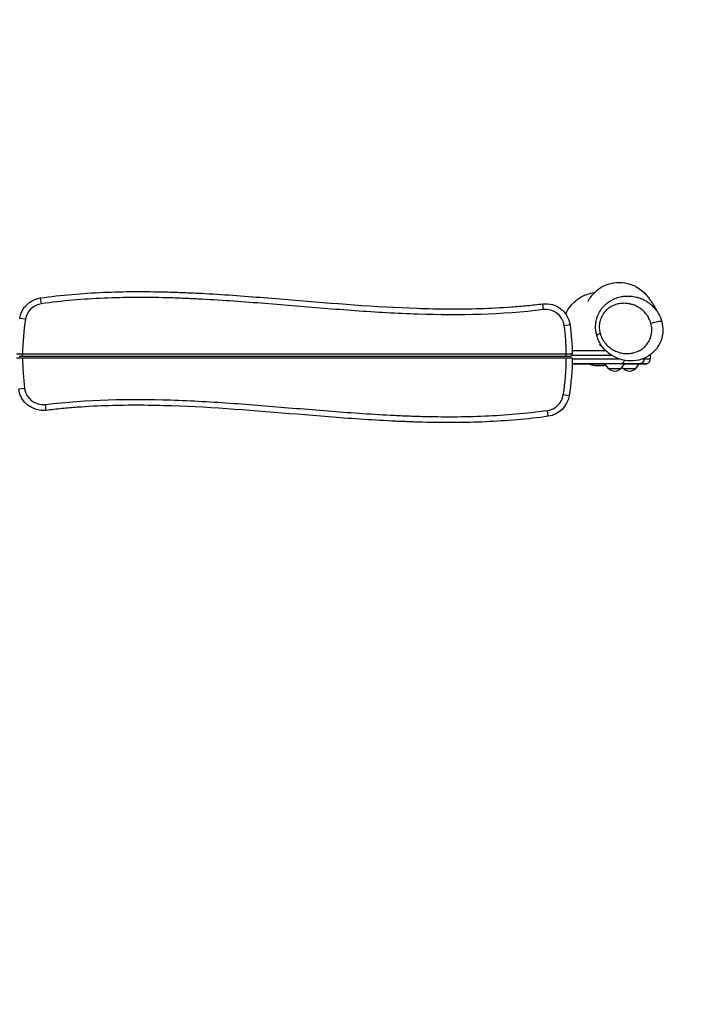
# Model space of a CAD drawing. Units: millimetres. Extents: x -5920 to 6905, y -5239 to 4350.
# Drawn here: x -589 to 761, y 555 to 2558 of the extents above; entities that cross this region are included whole.
import ezdxf

# ---------------------------------------------------------------- set-up
doc = ezdxf.new("R2010")
doc.units = ezdxf.units.MM
doc.header["$LTSCALE"] = 20
doc.linetypes.add('HIDDEN', pattern=[9.525, 6.35, -3.175])
doc.layers.add('2d', color=230, linetype='Continuous')
doc.layers.add('ASTM-BufferZone', color=240, linetype='HIDDEN')

msp = doc.modelspace()

# ---------------------------------------------------------------- linework, layer by layer
at = {"layer": '2d'}
for p, q in [((-544.5, 1980), (-546.2, 1991.9)), ((476.6, 1967.9), (475.1, 1979.8)), ((-576.8, 1948.3), (-588.7, 1950.2)), ((530.8, 1936.7), (518.9, 1935.1)), ((534.9, 1884.9), (602.9, 1884.9)), ((-582.9, 1877.9), (523, 1877.9)), ((-582.9, 1872.9), (-582.9, 1877.9)), ((523, 1872.9), (-582.9, 1872.9)), ((-582.9, 1869.9), (523.1, 1869.9)), ((523, 1872.9), (523, 1877.9)), ((615.3, 1874.9), (534, 1874.9)), ((535.1, 1867.9), (629.6, 1867.9)), ((681.6, 1869.2), (681.6, 1867.7)), ((633.3, 1857.9), (534.9, 1857.9)), ((534.9, 1857.7), (601.7, 1857.7)), ((601.9, 1857.5), (534.9, 1857.5)), ((608.8, 1847.9), (601.7, 1857.8)), ((608.8, 1847.9), (634.4, 1847.9)), ((634.4, 1847.9), (641.6, 1857.8)), ((638.9, 1847.9), (636.6, 1851)), ((638.9, 1847.9), (664.5, 1847.9)), ((641.5, 1857.7), (671.2, 1857.7)), ((664.5, 1847.9), (671.4, 1857.6)), ((682.1, 1857.5), (671.4, 1857.5)), ((-578.8, 1807.7), (-590.7, 1806.1)), ((528.8, 1792.6), (517, 1794.5)), ((-535, 1763), (-536.5, 1774.9)), ((486.3, 1750.9), (484.7, 1762.8))]:
    msp.add_line(p, q, dxfattribs=at)
at = {"layer": '2d', "extrusion": (0, 0, -1)}
for centre, radius, start, end in [((539.3, 1942.3), 50, 9.0688, 82.0975), ((-481.2, 1930.2), 50, 83.0278, 172.496), ((-35.1, 1871.4), 500, 172.496, 179.2476), ((-35.1, 1871.4), 500, 180.1719, 189.0688), ((-621.6, 1859.4), 17, 222.6679, 317.3321), ((-651.7, 1859.4), 17, 222.6679, 317.3321), ((541.1, 1812.6), 50, 263.0278, 352.496), ((-479.4, 1800.5), 50, 189.0688, 262.0975)]:
    msp.add_arc(centre, radius, start, end, dxfattribs=at)
at = {"layer": '2d'}
for centre, radius, start, end in [((-539.3, 1942.3), 38, 97.9025, 170.9312), ((481.2, 1930.2), 38, 7.504, 96.9722), ((-94.9, 1871.4), 488, 170.9312, 179.2368), ((35.1, 1871.4), 488, 0.7632, 7.504), ((-94.9, 1871.4), 488, 180.1761, 187.504), ((35.1, 1871.4), 488, 350.9312, 359.8239), ((530, 1877.9), 5, 270, 0.7524), ((-541.1, 1812.6), 38, 187.504, 276.9722), ((479.4, 1800.5), 38, 277.9025, 350.9312)]:
    msp.add_arc(centre, radius, start, end, dxfattribs=at)
at = {"layer": '2d', "extrusion": (0, 0, -1)}
for centre, major_axis, ratio, start_param, end_param in [((702.7, 1940), (14.5, 4), 0.152894, 4.20978, 6.283185), ((319.6, 1867.6), (-374.4, 0), 0.001802, 2.848826, 2.883966)]:
    msp.add_ellipse(centre, major_axis=major_axis, ratio=ratio, start_param=start_param, end_param=end_param, dxfattribs=at)
at = {"layer": '2d'}
for centre, major_axis, ratio, start_param, end_param in [((599.5, 1919.2), (14.4, 4), 0.153289, 2.073293, 3.076369), ((633.3, 1867.9), (0.03, 10), 0.860969, 3.145135, 4.391076), ((623.9, 1858.1), (333.3, 0), 0.001802, 4.44196, 4.646345), ((319.6, 1857.6), (364.4, 0), 0.001802, 0.264865, 0.533622), ((623.9, 1857.6), (60, 0), 0.001802, -0.658331, -0.247864)]:
    msp.add_ellipse(centre, major_axis=major_axis, ratio=ratio, start_param=start_param, end_param=end_param, dxfattribs=at)
for points, knots in [([(567.4, 1984.9), (567.4, 1984.9), (567.4, 1984.9), (567.4, 1984.9), (567.6, 1985.4), (568.8, 1987.5), (569.5, 1988.7), (572.3, 1993.1), (575.2, 1997.1), (583.1, 2005.4), (587.9, 2009.4), (599.3, 2016.5), (606.2, 2019.5), (620.9, 2023.2), (629, 2023.8), (644.3, 2022.6), (651.7, 2020.6), (664, 2015.5), (669.1, 2012.4), (676.7, 2006.9), (679.4, 2004.4), (684, 1999.9), (685.8, 1997.9), (689.5, 1993.5), (691, 1991.4), (694.8, 1986.1), (696.6, 1983.2), (702.2, 1974.3), (705.6, 1968.4), (709.6, 1961.4), (710.2, 1960.4), (710.7, 1959.4)], [45.006752, 45.006752, 45.006752, 45.006752, 45.173916, 45.173916, 47.551419, 47.551419, 49.269962, 49.269962, 52.103719, 52.103719, 54.594598, 54.594598, 57.230064, 57.230064, 60.036943, 60.036943, 62.867048, 62.867048, 65.640391, 65.640391, 68.375232, 68.375232, 71.561378, 71.561378, 76.25517, 76.25517, 84.007766, 84.007766, 99.796374, 99.796374, 102.355883, 102.355883, 102.355883, 102.355883]), ([(-546.2, 1991.9), (-503.8, 1997.7), (-461.4, 2001.3), (-376.3, 2005), (-333.8, 2005.1), (-280.5, 2003.7), (-269.8, 2003.4), (-248.5, 2002.5), (-237.8, 2002.1), (-205.9, 2000.5), (-184.6, 1999.2), (-120.7, 1994.8), (-78.2, 1991.4), (49.4, 1980.8), (134.4, 1973.6), (262.1, 1969.3), (304.7, 1969), (368.6, 1970.9), (389.9, 1972), (416.6, 1974), (421.9, 1974.4), (432.6, 1975.3), (437.9, 1975.8), (453.9, 1977.3), (464.5, 1978.5), (475.1, 1979.8)], [0, 0, 0, 0, 0.127662, 0.127662, 0.255323, 0.255323, 0.287239, 0.287239, 0.319154, 0.319154, 0.382985, 0.382985, 0.510647, 0.510647, 0.76597, 0.76597, 0.893632, 0.893632, 0.957463, 0.957463, 0.973421, 0.973421, 0.989378, 0.989378, 1.021294, 1.021294, 1.021294, 1.021294]), ([(476.6, 1967.9), (391.5, 1957.5), (306.3, 1955.9), (178.7, 1960), (136.2, 1962.5), (72.4, 1967.1), (51.1, 1968.7), (8.6, 1972.1), (-12.7, 1973.9), (-76.5, 1979.2), (-119, 1982.7), (-182.9, 1987), (-204.2, 1988.3), (-236.1, 1990), (-246.8, 1990.5), (-268.1, 1991.3), (-278.8, 1991.7), (-332.1, 1993.1), (-374.7, 1993), (-459.7, 1989.4), (-502.2, 1985.8), (-544.5, 1980)], [0, 0, 0, 0, 0.255303, 0.255303, 0.382955, 0.382955, 0.446781, 0.446781, 0.510607, 0.510607, 0.638259, 0.638259, 0.702085, 0.702085, 0.733997, 0.733997, 0.76591, 0.76591, 0.893562, 0.893562, 1.021214, 1.021214, 1.021214, 1.021214]), ([(522, 1959.1), (524.6, 1965.1), (528, 1970.7), (538.4, 1983.4), (546, 1989.7), (562.1, 1998.4), (570.2, 2001.2), (578.5, 2002.5)], [-225.069083, -225.069083, -225.069083, -225.069083, -205.470017, -205.470017, -175.911882, -175.911882, -150.5943, -150.5943, -150.5943, -150.5943]), ([(583.5, 1942.9), (583.8, 1944.9), (584.3, 1946.8), (585, 1949.7), (585.3, 1950.7), (585.9, 1952.6), (586.3, 1953.5), (588, 1958.2), (589.7, 1961.7), (592.3, 1965.9), (592.8, 1966.7), (593.9, 1968.4), (594.5, 1969.2), (596.2, 1971.5), (597.5, 1973), (600.1, 1975.8), (601.4, 1977.2), (603.5, 1979.1), (604.3, 1979.7), (605.7, 1981), (606.5, 1981.6), (610.2, 1984.4), (613.4, 1986.4), (617.6, 1988.6), (618.4, 1989), (620.1, 1989.8), (621, 1990.2), (623.6, 1991.2), (625.3, 1991.9), (630.6, 1993.6), (634.2, 1994.4), (638.8, 1995), (639.7, 1995.2), (641.5, 1995.4), (642.4, 1995.4), (645.2, 1995.6), (647.1, 1995.7), (652.6, 1995.6), (656.2, 1995.3), (661.7, 1994.4), (663.5, 1994), (666.2, 1993.3), (667.1, 1993.1), (668.9, 1992.5), (669.8, 1992.3), (674.2, 1990.8), (677.7, 1989.4), (684.3, 1986), (687.5, 1984), (691.4, 1981.2), (692.2, 1980.6), (693.7, 1979.4), (694.4, 1978.8), (696.6, 1976.9), (698, 1975.6), (702.1, 1971.5), (704.6, 1968.6), (707.5, 1964.6), (708, 1963.8), (709.1, 1962.1), (709.6, 1961.3), (710.3, 1960.1), (710.5, 1959.7), (710.7, 1959.3)], [0.2236304, 0.2236304, 0.2236304, 0.2236304, 0.2297231, 0.2297231, 0.2327694, 0.2327694, 0.2358158, 0.2358158, 0.2480012, 0.2480012, 0.2510475, 0.2510475, 0.2540939, 0.2540939, 0.2601866, 0.2601866, 0.2662793, 0.2662793, 0.2693256, 0.2693256, 0.272372, 0.272372, 0.2845573, 0.2845573, 0.2876037, 0.2876037, 0.29065, 0.29065, 0.2967427, 0.2967427, 0.3089281, 0.3089281, 0.3119745, 0.3119745, 0.3150208, 0.3150208, 0.3211135, 0.3211135, 0.3332989, 0.3332989, 0.3393916, 0.3393916, 0.342438, 0.342438, 0.3454843, 0.3454843, 0.3576697, 0.3576697, 0.3698551, 0.3698551, 0.3729014, 0.3729014, 0.3759478, 0.3759478, 0.3820405, 0.3820405, 0.3942259, 0.3942259, 0.3972722, 0.3972722, 0.4003186, 0.4003186, 0.401567, 0.401567, 0.401567, 0.401567]), ([(695.2, 1940), (694.7, 1941.8), (694.1, 1943.5), (692.8, 1946.9), (692, 1948.5), (690.4, 1951.7), (689.5, 1953.2), (688.1, 1955.4), (687.5, 1956.2), (686.5, 1957.6), (686, 1958.3), (683.3, 1961.7), (680.9, 1964.2), (677.7, 1967), (677, 1967.5), (675.7, 1968.6), (675, 1969.1), (673, 1970.6), (671.6, 1971.5), (667.4, 1974.1), (664.5, 1975.5), (659.9, 1977.3), (658.4, 1977.9), (656.1, 1978.6), (655.3, 1978.8), (653.7, 1979.2), (652.9, 1979.4), (649, 1980.2), (645.8, 1980.6), (641, 1980.8), (639.4, 1980.8), (637, 1980.7), (636.2, 1980.6), (634.6, 1980.5), (633.8, 1980.4), (629.8, 1979.9), (626.7, 1979.2), (622.8, 1977.9), (622.1, 1977.6), (620.5, 1977.1), (619.8, 1976.7), (617.5, 1975.8), (616, 1975), (613.2, 1973.4), (611.7, 1972.5), (609.7, 1971.1), (609, 1970.6), (607.7, 1969.6), (607, 1969), (603.8, 1966.2), (601.4, 1963.7), (598.8, 1960.2), (598.3, 1959.4), (597.4, 1958), (596.9, 1957.2), (595.5, 1954.9), (594.7, 1953.3), (593.3, 1950), (592.7, 1948.3), (591.9, 1945.6), (591.6, 1944.8), (591.2, 1943), (591, 1942.1), (590.5, 1939.3), (590.3, 1937.5), (590.1, 1934.8), (590.1, 1933.8), (590.1, 1932), (590.1, 1931), (590.3, 1928.2), (590.5, 1926.4), (591.1, 1922.8), (591.5, 1921), (592, 1919.2)], [0.0213758, 0.0213758, 0.0213758, 0.0213758, 0.0269923, 0.0269923, 0.0326088, 0.0326088, 0.0382253, 0.0382253, 0.0410335, 0.0410335, 0.0438418, 0.0438418, 0.0550748, 0.0550748, 0.0578831, 0.0578831, 0.0606913, 0.0606913, 0.0663078, 0.0663078, 0.0775409, 0.0775409, 0.0831574, 0.0831574, 0.0859656, 0.0859656, 0.0887739, 0.0887739, 0.1000069, 0.1000069, 0.1056234, 0.1056234, 0.1084317, 0.1084317, 0.1112399, 0.1112399, 0.1224729, 0.1224729, 0.1252812, 0.1252812, 0.1280894, 0.1280894, 0.133706, 0.133706, 0.1393225, 0.1393225, 0.1421307, 0.1421307, 0.144939, 0.144939, 0.156172, 0.156172, 0.1589802, 0.1589802, 0.1617885, 0.1617885, 0.167405, 0.167405, 0.1730215, 0.1730215, 0.1758298, 0.1758298, 0.178638, 0.178638, 0.1842545, 0.1842545, 0.1870628, 0.1870628, 0.1898711, 0.1898711, 0.1954876, 0.1954876, 0.2011041, 0.2011041, 0.2011041, 0.2011041]), ([(717.1, 1944), (718.9, 1937.6), (719.7, 1930.8), (719.2, 1917.7), (717.9, 1911.2), (713.6, 1899.4), (710.6, 1893.9), (703.1, 1884), (698.5, 1879.6), (688.1, 1872.1), (682, 1869), (668.7, 1864.7), (661.3, 1863.5), (646.1, 1863.6), (638.2, 1864.9), (623, 1870.2), (615.5, 1874.2), (606.9, 1881.1), (604.8, 1882.9), (602.9, 1884.8)], [0, 0, 0, 0, 2.008116, 2.008116, 3.942223, 3.942223, 5.822472, 5.822472, 7.783341, 7.783341, 9.931662, 9.931662, 12.344029, 12.344029, 14.937946, 14.937946, 17.600319, 17.600319, 18.462701, 18.462701, 18.462701, 18.462701]), ([(585, 1915.4), (584.4, 1917.6), (583.9, 1919.8), (583.1, 1924.4), (582.9, 1926.7), (582.7, 1930.2), (582.7, 1931.4), (582.7, 1933.7), (582.7, 1934.8), (582.9, 1938.3), (583.1, 1940.6), (583.5, 1942.9)], [0.19556196, 0.19556196, 0.19556196, 0.19556196, 0.20257907, 0.20257907, 0.20959618, 0.20959618, 0.21310473, 0.21310473, 0.21661328, 0.21661328, 0.22363039, 0.22363039, 0.22363039, 0.22363039]), ([(592, 1919.2), (592.2, 1918.4), (592.5, 1917.5), (593.1, 1915.7), (593.4, 1914.9), (594.4, 1912.4), (595.1, 1910.7), (596.8, 1907.6), (597.7, 1906), (599.1, 1903.8), (599.6, 1903.1), (600.6, 1901.7), (601.2, 1901), (603.9, 1897.5), (606.2, 1895.1), (610.1, 1891.8), (611.4, 1890.7), (614.1, 1888.7), (615.5, 1887.8), (619.7, 1885.2), (622.7, 1883.8), (628.7, 1881.4), (631.8, 1880.5), (638.1, 1879.1), (641.3, 1878.7), (647.7, 1878.5), (650.8, 1878.6), (654.8, 1879.2), (655.6, 1879.3), (657.2, 1879.6), (658, 1879.7), (660.4, 1880.3), (661.9, 1880.7), (665, 1881.7), (666.5, 1882.3), (668.8, 1883.2), (669.5, 1883.6), (671, 1884.3), (671.7, 1884.7), (675.3, 1886.7), (678.1, 1888.6), (681.9, 1891.9), (683.2, 1893.1), (685.5, 1895.7), (686.7, 1897), (688.7, 1899.8), (689.7, 1901.2), (691.1, 1903.6), (691.5, 1904.4), (692.3, 1906), (692.7, 1906.8), (693.8, 1909.2), (694.4, 1910.9), (695.2, 1913.5), (695.4, 1914.4), (695.9, 1916.2), (696.1, 1917.1), (696.4, 1919), (696.5, 1919.9), (696.8, 1921.7), (696.9, 1922.7), (697, 1925.5), (697, 1927.3), (696.9, 1931), (696.7, 1932.8), (696.1, 1936.4), (695.7, 1938.2), (695.2, 1940)], [0.2011041, 0.2011041, 0.2011041, 0.2011041, 0.203911, 0.203911, 0.2067179, 0.2067179, 0.2123316, 0.2123316, 0.2179454, 0.2179454, 0.2207523, 0.2207523, 0.2235592, 0.2235592, 0.2347868, 0.2347868, 0.2404006, 0.2404006, 0.2460144, 0.2460144, 0.257242, 0.257242, 0.2684695, 0.2684695, 0.2796971, 0.2796971, 0.2909247, 0.2909247, 0.2937316, 0.2937316, 0.2965385, 0.2965385, 0.3021523, 0.3021523, 0.307766, 0.307766, 0.3105729, 0.3105729, 0.3133798, 0.3133798, 0.3246074, 0.3246074, 0.3302212, 0.3302212, 0.335835, 0.335835, 0.3414488, 0.3414488, 0.3442557, 0.3442557, 0.3470626, 0.3470626, 0.3526764, 0.3526764, 0.3554833, 0.3554833, 0.3582901, 0.3582901, 0.361097, 0.361097, 0.3639039, 0.3639039, 0.3695177, 0.3695177, 0.3751315, 0.3751315, 0.3807453, 0.3807453, 0.3807453, 0.3807453]), ([(602.9, 1884.9), (602.9, 1884.9), (602.8, 1884.9), (601.4, 1886.3), (600.1, 1887.8), (598.2, 1890), (597.6, 1890.8), (596.4, 1892.3), (595.8, 1893.1), (592.9, 1897.1), (590.9, 1900.5), (588.4, 1905.9), (587.6, 1907.7), (586.5, 1910.6), (586.2, 1911.5), (585.6, 1913.4), (585.3, 1914.4), (585, 1915.4)], [0.15872634, 0.15872634, 0.15872634, 0.15872634, 0.15891042, 0.15891042, 0.16501901, 0.16501901, 0.16807331, 0.16807331, 0.1711276, 0.1711276, 0.18334478, 0.18334478, 0.18945337, 0.18945337, 0.19250767, 0.19250767, 0.19556196, 0.19556196, 0.19556196, 0.19556196]), ([(602.7, 1885.1), (600, 1887.8), (597.5, 1890.2), (592.9, 1894.6), (590.8, 1896.5), (590.8, 1896.5)], [0.268483, 0.268483, 0.268483, 0.268483, 10.000807, 10.000807, 21.862794, 21.862794, 21.862794, 21.862794]), ([(-594.9, 1878), (-594.9, 1878), (-594.8, 1878), (-594.6, 1878), (-594.5, 1878), (-594.3, 1878), (-594.1, 1878), (-593.7, 1878), (-593.3, 1878), (-592.7, 1878), (-592.4, 1878), (-591.9, 1877.9), (-591.7, 1877.9), (-590.8, 1877.9), (-590.2, 1877.9), (-589.2, 1877.9), (-588.9, 1877.9), (-588.2, 1877.9), (-587.5, 1877.9), (-586.8, 1877.9), (-586, 1877.9), (-585.6, 1877.9), (-584.5, 1877.9), (-583.7, 1877.9), (-582.9, 1877.9)], [0, 0, 0, 0, 0.00234328, 0.00234328, 0.00351491, 0.00351491, 0.00468655, 0.00468655, 0.00702983, 0.00702983, 0.00820147, 0.00820147, 0.0093731, 0.0093731, 0.01171638, 0.01171638, 0.01288802, 0.01288802, 0.01405965, 0.01523129, 0.01523129, 0.01640293, 0.01640293, 0.01874621, 0.01874621, 0.01874621, 0.01874621]), ([(-594.9, 1869.9), (-594.9, 1869.9), (-594.9, 1869.9), (-594.8, 1869.9), (-594.8, 1869.9), (-594.5, 1869.9), (-594.3, 1869.9), (-593.9, 1869.9), (-593.7, 1869.9), (-593.3, 1869.9), (-592.9, 1869.9), (-592.5, 1869.9), (-592, 1869.9), (-591.7, 1869.9), (-590.9, 1869.9), (-590.3, 1869.9), (-589.3, 1869.9), (-588.9, 1869.9), (-588.2, 1869.9), (-587.9, 1869.9), (-586.8, 1869.9), (-586, 1869.9), (-584.9, 1869.9), (-584.5, 1869.9), (-583.7, 1869.9), (-583.3, 1869.9), (-582.9, 1869.9)], [0.05147356, 0.05147356, 0.05147356, 0.05147356, 0.05264577, 0.05264577, 0.05381798, 0.05381798, 0.0561624, 0.0561624, 0.05733461, 0.05733461, 0.05850682, 0.05967903, 0.05967903, 0.06085124, 0.06085124, 0.06319565, 0.06319565, 0.06436786, 0.06436786, 0.06554007, 0.06554007, 0.06788449, 0.06788449, 0.0690567, 0.0690567, 0.07022891, 0.07022891, 0.07022891, 0.07022891]), ([(-582.9, 1872.9), (-583.4, 1872.9), (-583.8, 1872.9), (-584.7, 1872.9), (-585.2, 1872.9), (-585.8, 1872.9), (-586, 1872.9), (-586.4, 1872.9), (-586.6, 1872.9), (-587.2, 1872.9), (-587.5, 1872.9), (-588.2, 1872.9), (-588.5, 1872.9), (-589, 1872.9), (-589.2, 1872.9), (-589.4, 1872.9), (-589.5, 1872.9), (-589.7, 1872.9), (-589.7, 1872.9), (-589.8, 1872.9), (-589.9, 1872.9), (-589.9, 1872.9)], [0, 0, 0, 0, 0.00137814, 0.00137814, 0.00275628, 0.00275628, 0.00344535, 0.00344535, 0.00413442, 0.00413442, 0.00551257, 0.00551257, 0.00689071, 0.00689071, 0.00826885, 0.00826885, 0.00895792, 0.00895792, 0.00964699, 0.00964699, 0.01102513, 0.01102513, 0.01102513, 0.01102513]), ([(523, 1877.9), (523.8, 1877.9), (524.6, 1877.9), (525.7, 1877.9), (526.1, 1877.9), (526.9, 1877.9), (527.3, 1877.9), (528.3, 1877.9), (529, 1877.9), (530, 1877.9), (530.3, 1877.9), (530.9, 1877.9), (531.2, 1877.9), (532.1, 1877.9), (532.6, 1878), (533.2, 1878), (533.4, 1878), (533.8, 1878), (534.1, 1878), (534.4, 1878), (534.6, 1878), (534.7, 1878), (534.9, 1878), (535, 1878), (535, 1878)], [0, 0, 0, 0, 0.00234327, 0.00234327, 0.00351491, 0.00351491, 0.00468655, 0.00468655, 0.00702982, 0.00702982, 0.00820145, 0.00820145, 0.00937309, 0.00937309, 0.01171636, 0.01171636, 0.012888, 0.012888, 0.01405964, 0.01523127, 0.01523127, 0.01640291, 0.01640291, 0.01874618, 0.01874618, 0.01874618, 0.01874618]), ([(530, 1872.9), (530, 1872.9), (530, 1872.9), (529.8, 1872.9), (529.7, 1872.9), (529.4, 1872.9), (529.3, 1872.9), (529.1, 1872.9), (529, 1872.9), (528.6, 1872.9), (528.3, 1872.9), (527.6, 1872.9), (527.3, 1872.9), (526.5, 1872.9), (526.1, 1872.9), (525.5, 1872.9), (525.3, 1872.9), (524.8, 1872.9), (524.6, 1872.9), (523.9, 1872.9), (523.5, 1872.9), (523, 1872.9)], [0, 0, 0, 0, 0.00137816, 0.00137816, 0.00275631, 0.00275631, 0.00344539, 0.00344539, 0.00413447, 0.00413447, 0.00551263, 0.00551263, 0.00689078, 0.00689078, 0.00826894, 0.00826894, 0.00895802, 0.00895802, 0.0096471, 0.0096471, 0.01102525, 0.01102525, 0.01102525, 0.01102525]), ([(523.1, 1869.9), (523.5, 1869.9), (523.9, 1869.9), (524.6, 1869.9), (525, 1869.9), (526.2, 1869.9), (526.9, 1869.9), (528.4, 1869.9), (529.1, 1869.9), (530.1, 1869.9), (530.4, 1869.9), (531, 1869.9), (531.3, 1869.9), (532.1, 1869.9), (532.6, 1869.9), (533.3, 1869.9), (533.5, 1869.9), (533.8, 1869.9), (534, 1869.9), (534.5, 1869.9), (534.7, 1869.9), (535, 1869.9), (535.1, 1869.9), (535.1, 1869.9)], [0.05985295, 0.05985295, 0.05985295, 0.05985295, 0.06102453, 0.06102453, 0.06219612, 0.06219612, 0.06453928, 0.06453928, 0.06688244, 0.06688244, 0.06805402, 0.06805402, 0.0692256, 0.0692256, 0.07156876, 0.07156876, 0.07274034, 0.07274034, 0.07391192, 0.07391192, 0.07625508, 0.07625508, 0.07859824, 0.07859824, 0.07859824, 0.07859824]), ([(681.6, 1867.7), (681.6, 1867.1), (681.5, 1866.4), (681.3, 1865.4), (681.2, 1865.1), (681, 1864.5), (680.9, 1864.2), (680.6, 1863.5), (680.5, 1863.2), (680.2, 1862.7), (680, 1862.4), (679.6, 1861.8), (679.4, 1861.6), (679, 1861.1), (678.7, 1860.8), (678, 1860.1), (677.5, 1859.7), (676.4, 1859), (675.8, 1858.7), (674.5, 1858.2), (673.9, 1858), (672.9, 1857.9), (672.6, 1857.8), (671.9, 1857.8), (671.6, 1857.7), (671.2, 1857.7)], [0.0594316, 0.0594316, 0.0594316, 0.0594316, 0.06141836, 0.06141836, 0.06241174, 0.06241174, 0.06340512, 0.06340512, 0.0643985, 0.0643985, 0.06539187, 0.06539187, 0.06638525, 0.06638525, 0.06737863, 0.06737863, 0.06936539, 0.06936539, 0.07135215, 0.07135215, 0.07333891, 0.07333891, 0.07433229, 0.07433229, 0.07532567, 0.07532567, 0.07532567, 0.07532567]), ([(671.2, 1857.7), (671.9, 1857.7), (672.5, 1857.8), (673.5, 1858), (673.9, 1858.1), (674.5, 1858.2), (674.8, 1858.4), (675.7, 1858.7), (676.3, 1859), (677.5, 1859.7), (678, 1860.1), (678.7, 1860.8), (678.9, 1861.1), (679.4, 1861.6), (679.6, 1861.8), (680, 1862.4), (680.1, 1862.7), (680.5, 1863.2), (680.6, 1863.5), (681, 1864.5), (681.2, 1865.1), (681.5, 1866.4), (681.6, 1867.1), (681.6, 1867.7)], [0.05199183, 0.05199183, 0.05199183, 0.05199183, 0.05398023, 0.05398023, 0.05497443, 0.05497443, 0.05596863, 0.05596863, 0.05795703, 0.05795703, 0.05994543, 0.05994543, 0.06093963, 0.06093963, 0.06193383, 0.06193383, 0.06292803, 0.06292803, 0.06392223, 0.06392223, 0.06591063, 0.06591063, 0.06789902, 0.06789902, 0.06789902, 0.06789902]), ([(534.9, 1857.5), (541.2, 1857.5), (547.7, 1857.5), (565.6, 1857.5), (577.2, 1857.5), (593.2, 1857.5), (597.5, 1857.5), (601.9, 1857.5)], [1.3003831, 1.3003831, 1.3003831, 1.3003831, 1.3598289, 1.3598289, 1.4653126, 1.4653126, 1.5047562, 1.5047562, 1.5047562, 1.5047562]), ([(603.9, 1854.7), (601.5, 1854.3), (599.2, 1853.9), (586.9, 1852.9), (577, 1854), (567.2, 1857.2), (566.7, 1857.3), (566.2, 1857.5)], [84.091903, 84.091903, 84.091903, 84.091903, 91.334135, 91.334135, 120.903293, 120.903293, 122.391879, 122.391879, 122.391879, 122.391879]), ([(671.4, 1857.5), (673.2, 1857.5), (674.8, 1857.5), (678.9, 1857.5), (680.8, 1857.5), (682.2, 1857.5)], [2.4826274, 2.4826274, 2.4826274, 2.4826274, 2.6293903, 2.6293903, 2.8940389, 2.8940389, 2.8940389, 2.8940389]), ([(-536.5, 1774.9), (-451.3, 1785.3), (-366.2, 1786.9), (-238.6, 1782.7), (-196, 1780.3), (-132.2, 1775.7), (-111, 1774.1), (-68.4, 1770.7), (-47.2, 1768.9), (16.6, 1763.6), (59.2, 1760.1), (123, 1755.8), (144.3, 1754.5), (176.3, 1752.8), (186.9, 1752.3), (208.3, 1751.5), (218.9, 1751.1), (272.2, 1749.7), (314.8, 1749.8), (399.8, 1753.4), (442.3, 1756.9), (484.7, 1762.8)], [0, 0, 0, 0, 0.255303, 0.255303, 0.382955, 0.382955, 0.446781, 0.446781, 0.510607, 0.510607, 0.638259, 0.638259, 0.702085, 0.702085, 0.733997, 0.733997, 0.76591, 0.76591, 0.893562, 0.893562, 1.021214, 1.021214, 1.021214, 1.021214]), ([(486.3, 1750.9), (443.9, 1745.1), (401.5, 1741.5), (316.5, 1737.8), (273.9, 1737.7), (220.6, 1739.1), (210, 1739.4), (188.6, 1740.3), (178, 1740.7), (146, 1742.3), (124.7, 1743.6), (60.9, 1748), (18.3, 1751.4), (-109.2, 1762), (-194.3, 1769.2), (-322, 1773.5), (-364.6, 1773.8), (-428.5, 1771.9), (-449.8, 1770.8), (-476.4, 1768.8), (-481.8, 1768.4), (-492.4, 1767.5), (-497.8, 1767), (-513.7, 1765.5), (-524.4, 1764.3), (-535, 1763)], [0, 0, 0, 0, 0.127662, 0.127662, 0.255323, 0.255323, 0.287239, 0.287239, 0.319154, 0.319154, 0.382985, 0.382985, 0.510647, 0.510647, 0.76597, 0.76597, 0.893632, 0.893632, 0.957463, 0.957463, 0.973421, 0.973421, 0.989378, 0.989378, 1.021294, 1.021294, 1.021294, 1.021294])]:
    msp.add_open_spline(points, degree=3, knots=knots, dxfattribs=at)
for points, degree in [([(578.5, 2002.5), (579.1, 2002.6), (579.9, 2002.8), (580.8, 2002.9)], 3), ([(710.7, 1959.3), (713.4, 1954.6), (715.6, 1949.4), (717.1, 1944)], 3), ([(602.9, 1884.8), (602.9, 1884.8), (602.9, 1884.9), (602.9, 1884.9)], 3), ([(671.7, 1884.7), (671.7, 1884.7), (671.7, 1884.7), (671.7, 1884.7)], 3), ([(671.7, 1884.7), (671.7, 1884.7), (671.7, 1884.7), (671.7, 1884.7)], 3), ([(671.8, 1884.7), (671.8, 1884.7), (671.8, 1884.7), (671.8, 1884.7)], 3), ([(681.6, 1867.7), (681.6, 1869.2)], 1), ([(693.8, 1876.2), (693.9, 1875.6), (693.9, 1875.1), (693.9, 1874.6)], 3), ([(693.9, 1874.6), (693.9, 1867.6)], 1), ([(601.7, 1857.7), (534.9, 1857.7)], 1), ([(534.9, 1857.5), (601.9, 1857.5)], 1), ([(671.2, 1857.7), (641.5, 1857.7)], 1), ([(671.4, 1857.5), (682.1, 1857.5)], 1), ([(682.1, 1857.5), (682.2, 1857.5), (682.2, 1857.5), (682.3, 1857.5)], 3), ([(682.2, 1857.5), (682.1, 1857.5), (682.1, 1857.5), (682.1, 1857.5)], 3)]:
    msp.add_open_spline(points, degree=degree, dxfattribs=at)
for points, weights in [([(681.6, 1867.7), (693.9, 1867.7), (693.9, 1867.6)], [1, 0.99173275254, 1]), ([(683.9, 1857.6), (693.9, 1857.6), (693.9, 1867.6)], [1, 0.707106781187, 1]), ([(693.9, 1874.6), (693.9, 1874.6), (691.6, 1874.6)], [1, 0.99640276328, 0.995935978886]), ([(683.9, 1857.6), (683.9, 1857.7), (671.2, 1857.7)], [1, 0.991262372335, 1]), ([(682.1, 1857.5), (683.9, 1857.6), (683.9, 1857.6)], [1, 0.992436153869, 1])]:
    msp.add_rational_spline(points, weights, degree=2, dxfattribs=at)
at = {"layer": 'ASTM-BufferZone', "flags": 128}
msp.add_lwpolyline([(2784, 2078.8), (4303.7, 2979.9, -0.419461), (5560.8, 2655.1), (5859.8, 2137.2, -0.412704), (5552.7, 915.4), (4015.6, -9.6, 0.188589), (3793.4, -298.2, -0.13694), (3086.9, -1436.1, 0.16045), (2934.2, -1709.2, -0.187277), (2554.5, -2312.5, 0.352098), (2396.5, -2918.8, -1.148508), (507.2, -3470.6), (185.1, -2912.6, -0.081128), (-16, -2666.8), (-239.8, -2279.1, 0.267949), (-672.8, -2029.1), (-1751.4, -2029.1, -0.203017), (-2458.8, -1729.5, 0.203017), (-2817.9, -1577.5), (-4090.4, -1577.5, -0.414214), (-5000.4, -667.5), (-5000.4, -115.8, -0.414214), (-4090.4, 794.2), (-3410.8, 794.2, 0.450925), (-2497.9, 1827.8, -0.030933), (-2505.4, 1949.9, -0.138153), (-2359.9, 2466.6, -0.43144), (-1451.3, 3429.9), (-746.5, 3429.9, -0.221132), (-50.6, 3106.3, 0.221132), (331.7, 2928.5), (695.1, 2928.5, -0.278569), (1500.5, 2442, 0.429267)], format="xyb", close=True, dxfattribs=at)

doc.saveas('drawing.dxf')
